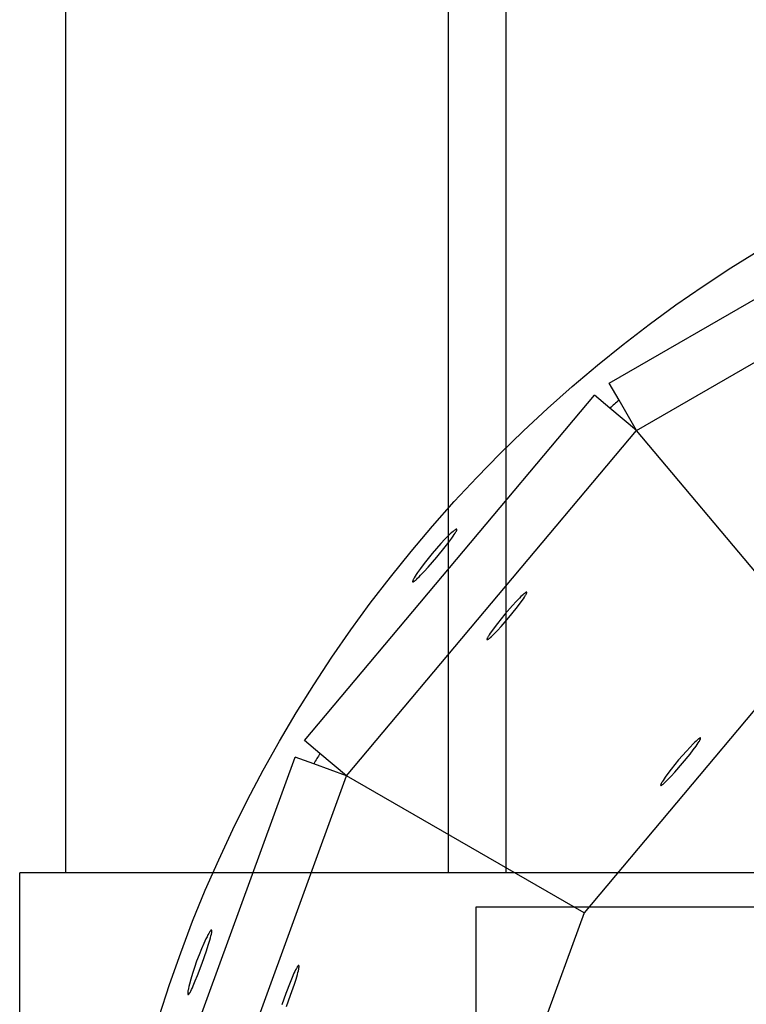
# Model space of a CAD drawing. Units: millimetres. Extents: x -11585 to 12266, y -7087 to 8799.
# Drawn here: x -316 to -210, y 592 to 736 of the extents above; entities that cross this region are included whole.
import ezdxf

# ---------------------------------------------------------------- set-up
doc = ezdxf.new("R2010")
doc.units = ezdxf.units.MM
doc.layers.add('DEFAULT', color=7, linetype='Continuous')

msp = doc.modelspace()

# ---------------------------------------------------------------- linework, layer by layer
at = {"layer": 'DEFAULT', "color": 0}
for p, q in [((-309.31, 964.57), (-309.31, 611.17)), ((-309.31, 964.57), (-309.31, 611.17)), ((-253.52, 964.57), (-253.52, 611.17)), ((-245.1, 964.57), (-245.1, 611.17)), ((-230.05, 682.6), (-173.11, 715.48)), ((-226.07, 675.7), (-169.12, 708.58)), ((-228.6, 680.09), (-230.05, 682.6)), ((-274.44, 630.45), (-232.18, 680.82)), ((-229.95, 678.96), (-232.18, 680.82)), ((-226.07, 675.7), (-228.6, 680.09)), ((-226.07, 675.7), (-228.6, 680.09)), ((-226.07, 675.7), (-229.95, 678.96)), ((-226.07, 675.7), (-229.95, 678.96)), ((-268.33, 625.33), (-226.07, 675.7)), ((-200.38, 645.08), (-226.07, 675.7)), ((-200.37, 645.08), (-233.72, 605.34)), ((-272.22, 628.59), (-274.44, 630.45)), ((-298.31, 566.27), (-275.83, 628.06)), ((-273.1, 627.06), (-275.83, 628.06)), ((-268.33, 625.33), (-272.22, 628.59)), ((-268.33, 625.33), (-272.22, 628.59)), ((-268.33, 625.33), (-273.1, 627.06)), ((-268.33, 625.33), (-273.1, 627.06)), ((-290.82, 563.54), (-268.33, 625.33)), ((-233.72, 605.34), (-268.33, 625.33)), ((-309.31, 611.17), (-315.97, 611.17)), ((-309.31, 611.17), (-315.97, 611.17)), ((-315.97, 585.66), (-315.97, 611.17)), ((-315.97, 585.66), (-315.97, 611.17)), ((-189.63, 611.17), (-309.31, 611.17)), ((-182.97, 606.17), (-249.47, 606.17)), ((-249.47, 606.17), (-249.47, 455.17)), ((-233.72, 605.35), (-251.46, 556.6))]:
    msp.add_line(p, q, dxfattribs=at)
for points in [[(-255.19, 657.22), (-253.98, 658.7), (-253.44, 659.38), (-252.99, 659.99), (-252.79, 660.26), (-252.63, 660.5), (-252.49, 660.71), (-252.43, 660.8), (-252.38, 660.89), (-252.34, 660.97), (-252.32, 661.01), (-252.3, 661.04), (-252.29, 661.07), (-252.27, 661.1), (-252.26, 661.13), (-252.26, 661.14), (-252.25, 661.15), (-252.25, 661.17), (-252.25, 661.18), (-252.24, 661.19), (-252.24, 661.2), (-252.24, 661.2), (-252.24, 661.21), (-252.24, 661.21), (-252.24, 661.22), (-252.24, 661.22), (-252.24, 661.23), (-252.24, 661.23), (-252.24, 661.24), (-252.24, 661.24), (-252.24, 661.24), (-252.24, 661.24), (-252.24, 661.24), (-252.24, 661.25), (-252.24, 661.25), (-252.24, 661.25), (-252.24, 661.25), (-252.24, 661.25), (-252.24, 661.26), (-252.24, 661.26), (-252.24, 661.26), (-252.24, 661.26), (-252.24, 661.26), (-252.24, 661.26), (-252.24, 661.26), (-252.24, 661.27), (-252.24, 661.27), (-252.24, 661.27), (-252.24, 661.27), (-252.24, 661.27), (-252.25, 661.27), (-252.25, 661.27), (-252.25, 661.27), (-252.25, 661.28), (-252.25, 661.28), (-252.25, 661.28), (-252.25, 661.28), (-252.25, 661.28), (-252.25, 661.28), (-252.25, 661.28), (-252.25, 661.28), (-252.26, 661.28), (-252.26, 661.28), (-252.26, 661.28), (-252.26, 661.28), (-252.26, 661.29), (-252.26, 661.29), (-252.26, 661.29), (-252.26, 661.29), (-252.26, 661.29), (-252.27, 661.29), (-252.27, 661.29), (-252.27, 661.29), (-252.27, 661.29), (-252.27, 661.29), (-252.27, 661.29), (-252.27, 661.29), (-252.28, 661.29), (-252.28, 661.29), (-252.28, 661.29), (-252.28, 661.29), (-252.28, 661.29), (-252.28, 661.29), (-252.29, 661.29), (-252.29, 661.29), (-252.29, 661.29), (-252.29, 661.29), (-252.29, 661.29), (-252.3, 661.29), (-252.3, 661.29), (-252.31, 661.29), (-252.31, 661.29), (-252.31, 661.29), (-252.32, 661.29), (-252.32, 661.28), (-252.33, 661.28), (-252.33, 661.28), (-252.34, 661.28), (-252.35, 661.28), (-252.36, 661.27), (-252.37, 661.27), (-252.38, 661.26), (-252.39, 661.26), (-252.41, 661.25), (-252.43, 661.23), (-252.46, 661.22), (-252.49, 661.2), (-252.52, 661.18), (-252.56, 661.15), (-252.63, 661.1), (-252.71, 661.04), (-252.8, 660.97), (-252.99, 660.8), (-253.21, 660.6), (-253.45, 660.37), (-253.99, 659.83), (-254.58, 659.2), (-255.21, 658.5), (-255.84, 657.76), (-256.46, 657.01), (-257.04, 656.27), (-257.56, 655.58), (-257.99, 654.96), (-258.18, 654.68), (-258.34, 654.43), (-258.47, 654.21), (-258.52, 654.11), (-258.57, 654.02), (-258.61, 653.94), (-258.63, 653.9), (-258.64, 653.87), (-258.65, 653.84), (-258.67, 653.81), (-258.68, 653.78), (-258.68, 653.76), (-258.68, 653.75), (-258.69, 653.74), (-258.69, 653.73), (-258.69, 653.71), (-258.69, 653.7), (-258.7, 653.7), (-258.7, 653.69), (-258.7, 653.69), (-258.7, 653.68), (-258.7, 653.68), (-258.7, 653.67), (-258.7, 653.67), (-258.7, 653.67), (-258.7, 653.66), (-258.7, 653.66), (-258.7, 653.66), (-258.7, 653.66), (-258.7, 653.65), (-258.7, 653.65), (-258.7, 653.65), (-258.7, 653.65), (-258.7, 653.65), (-258.7, 653.64), (-258.69, 653.64), (-258.69, 653.64), (-258.69, 653.64), (-258.69, 653.64), (-258.69, 653.64), (-258.69, 653.64), (-258.69, 653.63), (-258.69, 653.63), (-258.69, 653.63), (-258.69, 653.63), (-258.69, 653.63), (-258.69, 653.63), (-258.69, 653.63), (-258.69, 653.63), (-258.69, 653.63), (-258.68, 653.62), (-258.68, 653.62), (-258.68, 653.62), (-258.68, 653.62), (-258.68, 653.62), (-258.68, 653.62), (-258.68, 653.62), (-258.68, 653.62), (-258.68, 653.62), (-258.68, 653.62), (-258.67, 653.62), (-258.67, 653.62), (-258.67, 653.61), (-258.67, 653.61), (-258.67, 653.61), (-258.67, 653.61), (-258.67, 653.61), (-258.67, 653.61), (-258.66, 653.61), (-258.66, 653.61), (-258.66, 653.61), (-258.66, 653.61), (-258.66, 653.61), (-258.66, 653.61), (-258.65, 653.61), (-258.65, 653.61), (-258.65, 653.61), (-258.65, 653.61), (-258.65, 653.61), (-258.65, 653.61), (-258.64, 653.61), (-258.64, 653.61), (-258.64, 653.61), (-258.64, 653.61), (-258.64, 653.61), (-258.63, 653.61), (-258.63, 653.61), (-258.63, 653.61), (-258.62, 653.62), (-258.62, 653.62), (-258.61, 653.62), (-258.61, 653.62), (-258.6, 653.62), (-258.6, 653.62), (-258.59, 653.63), (-258.58, 653.63), (-258.57, 653.64), (-258.56, 653.64), (-258.55, 653.65), (-258.53, 653.66), (-258.51, 653.67), (-258.48, 653.69), (-258.45, 653.71), (-258.42, 653.73), (-258.39, 653.76), (-258.32, 653.81), (-258.24, 653.88), (-258.16, 653.95), (-257.98, 654.13), (-257.77, 654.33), (-257.53, 654.57), (-257.02, 655.12), (-256.44, 655.77)], [(-255.19, 657.22), (-253.98, 658.7), (-253.44, 659.38), (-252.99, 659.99), (-252.79, 660.26), (-252.63, 660.5), (-252.49, 660.71), (-252.43, 660.8), (-252.38, 660.89), (-252.34, 660.97), (-252.32, 661.01), (-252.3, 661.04), (-252.29, 661.07), (-252.27, 661.1), (-252.26, 661.13), (-252.26, 661.14), (-252.25, 661.15), (-252.25, 661.17), (-252.25, 661.18), (-252.24, 661.19), (-252.24, 661.2), (-252.24, 661.2), (-252.24, 661.21), (-252.24, 661.21), (-252.24, 661.22), (-252.24, 661.22), (-252.24, 661.23), (-252.24, 661.23), (-252.24, 661.24), (-252.24, 661.24), (-252.24, 661.24), (-252.24, 661.24), (-252.24, 661.24), (-252.24, 661.25), (-252.24, 661.25), (-252.24, 661.25), (-252.24, 661.25), (-252.24, 661.25), (-252.24, 661.26), (-252.24, 661.26), (-252.24, 661.26), (-252.24, 661.26), (-252.24, 661.26), (-252.24, 661.26), (-252.24, 661.26), (-252.24, 661.27), (-252.24, 661.27), (-252.24, 661.27), (-252.24, 661.27), (-252.24, 661.27), (-252.25, 661.27), (-252.25, 661.27), (-252.25, 661.27), (-252.25, 661.28), (-252.25, 661.28), (-252.25, 661.28), (-252.25, 661.28), (-252.25, 661.28), (-252.25, 661.28), (-252.25, 661.28), (-252.25, 661.28), (-252.26, 661.28), (-252.26, 661.28), (-252.26, 661.28), (-252.26, 661.28), (-252.26, 661.29), (-252.26, 661.29), (-252.26, 661.29), (-252.26, 661.29), (-252.26, 661.29), (-252.27, 661.29), (-252.27, 661.29), (-252.27, 661.29), (-252.27, 661.29), (-252.27, 661.29), (-252.27, 661.29), (-252.27, 661.29), (-252.28, 661.29), (-252.28, 661.29), (-252.28, 661.29), (-252.28, 661.29), (-252.28, 661.29), (-252.28, 661.29), (-252.29, 661.29), (-252.29, 661.29), (-252.29, 661.29), (-252.29, 661.29), (-252.29, 661.29), (-252.3, 661.29), (-252.3, 661.29), (-252.31, 661.29), (-252.31, 661.29), (-252.31, 661.29), (-252.32, 661.29), (-252.32, 661.28), (-252.33, 661.28), (-252.33, 661.28), (-252.34, 661.28), (-252.35, 661.28), (-252.36, 661.27), (-252.37, 661.27), (-252.38, 661.26), (-252.39, 661.26), (-252.41, 661.25), (-252.43, 661.23), (-252.46, 661.22), (-252.49, 661.2), (-252.52, 661.18), (-252.56, 661.15), (-252.63, 661.1), (-252.71, 661.04), (-252.8, 660.97), (-252.99, 660.8), (-253.21, 660.6), (-253.45, 660.37), (-253.99, 659.83), (-254.58, 659.2), (-255.21, 658.5), (-255.84, 657.76), (-256.46, 657.01), (-257.04, 656.27), (-257.56, 655.58), (-257.99, 654.96), (-258.18, 654.68), (-258.34, 654.43), (-258.47, 654.21), (-258.52, 654.11), (-258.57, 654.02), (-258.61, 653.94), (-258.63, 653.9), (-258.64, 653.87), (-258.65, 653.84), (-258.67, 653.81), (-258.68, 653.78), (-258.68, 653.76), (-258.68, 653.75), (-258.69, 653.74), (-258.69, 653.73), (-258.69, 653.71), (-258.69, 653.7), (-258.7, 653.7), (-258.7, 653.69), (-258.7, 653.69), (-258.7, 653.68), (-258.7, 653.68), (-258.7, 653.67), (-258.7, 653.67), (-258.7, 653.67), (-258.7, 653.66), (-258.7, 653.66), (-258.7, 653.66), (-258.7, 653.66), (-258.7, 653.65), (-258.7, 653.65), (-258.7, 653.65), (-258.7, 653.65), (-258.7, 653.65), (-258.7, 653.64), (-258.69, 653.64), (-258.69, 653.64), (-258.69, 653.64), (-258.69, 653.64), (-258.69, 653.64), (-258.69, 653.64), (-258.69, 653.63), (-258.69, 653.63), (-258.69, 653.63), (-258.69, 653.63), (-258.69, 653.63), (-258.69, 653.63), (-258.69, 653.63), (-258.69, 653.63), (-258.69, 653.63), (-258.68, 653.62), (-258.68, 653.62), (-258.68, 653.62), (-258.68, 653.62), (-258.68, 653.62), (-258.68, 653.62), (-258.68, 653.62), (-258.68, 653.62), (-258.68, 653.62), (-258.68, 653.62), (-258.67, 653.62), (-258.67, 653.62), (-258.67, 653.61), (-258.67, 653.61), (-258.67, 653.61), (-258.67, 653.61), (-258.67, 653.61), (-258.67, 653.61), (-258.66, 653.61), (-258.66, 653.61), (-258.66, 653.61), (-258.66, 653.61), (-258.66, 653.61), (-258.66, 653.61), (-258.65, 653.61), (-258.65, 653.61), (-258.65, 653.61), (-258.65, 653.61), (-258.65, 653.61), (-258.65, 653.61), (-258.64, 653.61), (-258.64, 653.61), (-258.64, 653.61), (-258.64, 653.61), (-258.64, 653.61), (-258.63, 653.61), (-258.63, 653.61), (-258.63, 653.61), (-258.62, 653.62), (-258.62, 653.62), (-258.61, 653.62), (-258.61, 653.62), (-258.6, 653.62), (-258.6, 653.62), (-258.59, 653.63), (-258.58, 653.63), (-258.57, 653.64), (-258.56, 653.64), (-258.55, 653.65), (-258.53, 653.66), (-258.51, 653.67), (-258.48, 653.69), (-258.45, 653.71), (-258.42, 653.73), (-258.39, 653.76), (-258.32, 653.81), (-258.24, 653.88), (-258.16, 653.95), (-257.98, 654.13), (-257.77, 654.33), (-257.53, 654.57), (-257.02, 655.12), (-256.44, 655.77)], [(-289.38, 598), (-288.75, 599.81), (-288.48, 600.63), (-288.26, 601.36), (-288.17, 601.68), (-288.09, 601.96), (-288.04, 602.21), (-288.01, 602.32), (-287.99, 602.41), (-287.98, 602.5), (-287.98, 602.54), (-287.97, 602.58), (-287.97, 602.62), (-287.97, 602.65), (-287.97, 602.68), (-287.97, 602.69), (-287.97, 602.71), (-287.97, 602.72), (-287.97, 602.73), (-287.97, 602.74), (-287.97, 602.75), (-287.97, 602.76), (-287.97, 602.76), (-287.97, 602.77), (-287.97, 602.77), (-287.97, 602.77), (-287.98, 602.78), (-287.98, 602.78), (-287.98, 602.79), (-287.98, 602.79), (-287.98, 602.79), (-287.98, 602.79), (-287.98, 602.8), (-287.98, 602.8), (-287.98, 602.8), (-287.98, 602.8), (-287.98, 602.8), (-287.99, 602.8), (-287.99, 602.8), (-287.99, 602.81), (-287.99, 602.81), (-287.99, 602.81), (-287.99, 602.81), (-287.99, 602.81), (-287.99, 602.81), (-287.99, 602.81), (-287.99, 602.81), (-287.99, 602.82), (-288, 602.82), (-288, 602.82), (-288, 602.82), (-288, 602.82), (-288, 602.82), (-288, 602.82), (-288, 602.82), (-288, 602.82), (-288, 602.82), (-288.01, 602.82), (-288.01, 602.82), (-288.01, 602.82), (-288.01, 602.82), (-288.01, 602.82), (-288.01, 602.83), (-288.01, 602.83), (-288.01, 602.83), (-288.02, 602.83), (-288.02, 602.83), (-288.02, 602.83), (-288.02, 602.83), (-288.02, 602.83), (-288.02, 602.83), (-288.02, 602.83), (-288.03, 602.83), (-288.03, 602.83), (-288.03, 602.83), (-288.03, 602.83), (-288.03, 602.83), (-288.03, 602.82), (-288.03, 602.82), (-288.04, 602.82), (-288.04, 602.82), (-288.04, 602.82), (-288.04, 602.82), (-288.04, 602.82), (-288.04, 602.82), (-288.05, 602.82), (-288.05, 602.82), (-288.05, 602.82), (-288.05, 602.82), (-288.06, 602.82), (-288.06, 602.81), (-288.06, 602.81), (-288.07, 602.81), (-288.07, 602.81), (-288.08, 602.8), (-288.08, 602.8), (-288.08, 602.8), (-288.09, 602.79), (-288.1, 602.79), (-288.1, 602.78), (-288.11, 602.77), (-288.12, 602.76), (-288.13, 602.75), (-288.14, 602.74), (-288.16, 602.72), (-288.18, 602.69), (-288.2, 602.67), (-288.23, 602.63), (-288.25, 602.6), (-288.3, 602.53), (-288.35, 602.44), (-288.41, 602.34), (-288.54, 602.12), (-288.67, 601.86), (-288.82, 601.56), (-289.14, 600.87), (-289.48, 600.08), (-289.83, 599.21), (-290.18, 598.29), (-290.5, 597.37), (-290.79, 596.48), (-291.04, 595.65), (-291.24, 594.92), (-291.32, 594.59), (-291.38, 594.3), (-291.43, 594.05), (-291.45, 593.94), (-291.46, 593.84), (-291.47, 593.75), (-291.47, 593.71), (-291.48, 593.67), (-291.48, 593.64), (-291.48, 593.61), (-291.48, 593.58), (-291.48, 593.56), (-291.48, 593.55), (-291.47, 593.53), (-291.47, 593.52), (-291.47, 593.51), (-291.47, 593.5), (-291.47, 593.5), (-291.47, 593.49), (-291.47, 593.49), (-291.47, 593.48), (-291.46, 593.48), (-291.46, 593.47), (-291.46, 593.47), (-291.46, 593.46), (-291.46, 593.46), (-291.46, 593.46), (-291.46, 593.46), (-291.46, 593.45), (-291.45, 593.45), (-291.45, 593.45), (-291.45, 593.45), (-291.45, 593.45), (-291.45, 593.45), (-291.45, 593.45), (-291.45, 593.44), (-291.45, 593.44), (-291.45, 593.44), (-291.45, 593.44), (-291.45, 593.44), (-291.44, 593.44), (-291.44, 593.44), (-291.44, 593.44), (-291.44, 593.43), (-291.44, 593.43), (-291.44, 593.43), (-291.44, 593.43), (-291.44, 593.43), (-291.44, 593.43), (-291.43, 593.43), (-291.43, 593.43), (-291.43, 593.43), (-291.43, 593.43), (-291.43, 593.43), (-291.43, 593.43), (-291.43, 593.43), (-291.43, 593.43), (-291.42, 593.43), (-291.42, 593.43), (-291.42, 593.43), (-291.42, 593.43), (-291.42, 593.42), (-291.42, 593.42), (-291.42, 593.42), (-291.42, 593.42), (-291.41, 593.42), (-291.41, 593.42), (-291.41, 593.42), (-291.41, 593.43), (-291.41, 593.43), (-291.41, 593.43), (-291.41, 593.43), (-291.4, 593.43), (-291.4, 593.43), (-291.4, 593.43), (-291.4, 593.43), (-291.4, 593.43), (-291.4, 593.43), (-291.39, 593.43), (-291.39, 593.43), (-291.39, 593.43), (-291.39, 593.43), (-291.39, 593.43), (-291.39, 593.43), (-291.38, 593.43), (-291.38, 593.44), (-291.38, 593.44), (-291.37, 593.44), (-291.37, 593.44), (-291.37, 593.45), (-291.36, 593.45), (-291.36, 593.45), (-291.36, 593.45), (-291.35, 593.46), (-291.34, 593.46), (-291.34, 593.47), (-291.33, 593.48), (-291.32, 593.49), (-291.31, 593.5), (-291.3, 593.51), (-291.28, 593.53), (-291.26, 593.56), (-291.24, 593.59), (-291.22, 593.62), (-291.2, 593.66), (-291.15, 593.73), (-291.1, 593.82), (-291.05, 593.92), (-290.94, 594.14), (-290.81, 594.41), (-290.67, 594.71), (-290.38, 595.41), (-290.05, 596.21)], [(-289.38, 598), (-288.75, 599.81), (-288.48, 600.63), (-288.26, 601.36), (-288.17, 601.68), (-288.09, 601.96), (-288.04, 602.21), (-288.01, 602.32), (-287.99, 602.41), (-287.98, 602.5), (-287.98, 602.54), (-287.97, 602.58), (-287.97, 602.62), (-287.97, 602.65), (-287.97, 602.68), (-287.97, 602.69), (-287.97, 602.71), (-287.97, 602.72), (-287.97, 602.73), (-287.97, 602.74), (-287.97, 602.75), (-287.97, 602.76), (-287.97, 602.76), (-287.97, 602.77), (-287.97, 602.77), (-287.97, 602.77), (-287.98, 602.78), (-287.98, 602.78), (-287.98, 602.79), (-287.98, 602.79), (-287.98, 602.79), (-287.98, 602.79), (-287.98, 602.8), (-287.98, 602.8), (-287.98, 602.8), (-287.98, 602.8), (-287.98, 602.8), (-287.99, 602.8), (-287.99, 602.8), (-287.99, 602.81), (-287.99, 602.81), (-287.99, 602.81), (-287.99, 602.81), (-287.99, 602.81), (-287.99, 602.81), (-287.99, 602.81), (-287.99, 602.81), (-287.99, 602.82), (-288, 602.82), (-288, 602.82), (-288, 602.82), (-288, 602.82), (-288, 602.82), (-288, 602.82), (-288, 602.82), (-288, 602.82), (-288, 602.82), (-288.01, 602.82), (-288.01, 602.82), (-288.01, 602.82), (-288.01, 602.82), (-288.01, 602.82), (-288.01, 602.83), (-288.01, 602.83), (-288.01, 602.83), (-288.02, 602.83), (-288.02, 602.83), (-288.02, 602.83), (-288.02, 602.83), (-288.02, 602.83), (-288.02, 602.83), (-288.02, 602.83), (-288.03, 602.83), (-288.03, 602.83), (-288.03, 602.83), (-288.03, 602.83), (-288.03, 602.83), (-288.03, 602.82), (-288.03, 602.82), (-288.04, 602.82), (-288.04, 602.82), (-288.04, 602.82), (-288.04, 602.82), (-288.04, 602.82), (-288.04, 602.82), (-288.05, 602.82), (-288.05, 602.82), (-288.05, 602.82), (-288.05, 602.82), (-288.06, 602.82), (-288.06, 602.81), (-288.06, 602.81), (-288.07, 602.81), (-288.07, 602.81), (-288.08, 602.8), (-288.08, 602.8), (-288.08, 602.8), (-288.09, 602.79), (-288.1, 602.79), (-288.1, 602.78), (-288.11, 602.77), (-288.12, 602.76), (-288.13, 602.75), (-288.14, 602.74), (-288.16, 602.72), (-288.18, 602.69), (-288.2, 602.67), (-288.23, 602.63), (-288.25, 602.6), (-288.3, 602.53), (-288.35, 602.44), (-288.41, 602.34), (-288.54, 602.12), (-288.67, 601.86), (-288.82, 601.56), (-289.14, 600.87), (-289.48, 600.08), (-289.83, 599.21), (-290.18, 598.29), (-290.5, 597.37), (-290.79, 596.48), (-291.04, 595.65), (-291.24, 594.92), (-291.32, 594.59), (-291.38, 594.3), (-291.43, 594.05), (-291.45, 593.94), (-291.46, 593.84), (-291.47, 593.75), (-291.47, 593.71), (-291.48, 593.67), (-291.48, 593.64), (-291.48, 593.61), (-291.48, 593.58), (-291.48, 593.56), (-291.48, 593.55), (-291.47, 593.53), (-291.47, 593.52), (-291.47, 593.51), (-291.47, 593.5), (-291.47, 593.5), (-291.47, 593.49), (-291.47, 593.49), (-291.47, 593.48), (-291.46, 593.48), (-291.46, 593.47), (-291.46, 593.47), (-291.46, 593.46), (-291.46, 593.46), (-291.46, 593.46), (-291.46, 593.46), (-291.46, 593.45), (-291.45, 593.45), (-291.45, 593.45), (-291.45, 593.45), (-291.45, 593.45), (-291.45, 593.45), (-291.45, 593.45), (-291.45, 593.44), (-291.45, 593.44), (-291.45, 593.44), (-291.45, 593.44), (-291.45, 593.44), (-291.44, 593.44), (-291.44, 593.44), (-291.44, 593.44), (-291.44, 593.43), (-291.44, 593.43), (-291.44, 593.43), (-291.44, 593.43), (-291.44, 593.43), (-291.44, 593.43), (-291.43, 593.43), (-291.43, 593.43), (-291.43, 593.43), (-291.43, 593.43), (-291.43, 593.43), (-291.43, 593.43), (-291.43, 593.43), (-291.43, 593.43), (-291.42, 593.43), (-291.42, 593.43), (-291.42, 593.43), (-291.42, 593.43), (-291.42, 593.42), (-291.42, 593.42), (-291.42, 593.42), (-291.42, 593.42), (-291.41, 593.42), (-291.41, 593.42), (-291.41, 593.42), (-291.41, 593.43), (-291.41, 593.43), (-291.41, 593.43), (-291.41, 593.43), (-291.4, 593.43), (-291.4, 593.43), (-291.4, 593.43), (-291.4, 593.43), (-291.4, 593.43), (-291.4, 593.43), (-291.39, 593.43), (-291.39, 593.43), (-291.39, 593.43), (-291.39, 593.43), (-291.39, 593.43), (-291.39, 593.43), (-291.38, 593.43), (-291.38, 593.44), (-291.38, 593.44), (-291.37, 593.44), (-291.37, 593.44), (-291.37, 593.45), (-291.36, 593.45), (-291.36, 593.45), (-291.36, 593.45), (-291.35, 593.46), (-291.34, 593.46), (-291.34, 593.47), (-291.33, 593.48), (-291.32, 593.49), (-291.31, 593.5), (-291.3, 593.51), (-291.28, 593.53), (-291.26, 593.56), (-291.24, 593.59), (-291.22, 593.62), (-291.2, 593.66), (-291.15, 593.73), (-291.1, 593.82), (-291.05, 593.92), (-290.94, 594.14), (-290.81, 594.41), (-290.67, 594.71), (-290.38, 595.41), (-290.05, 596.21)]]:
    msp.add_lwpolyline(points, close=True, dxfattribs=at)
for points in [[(-242.07, 652.09), (-242.07, 652.09), (-242.07, 652.09), (-242.07, 652.09), (-242.08, 652.09), (-242.08, 652.09), (-242.08, 652.09), (-242.08, 652.09), (-242.08, 652.09), (-242.08, 652.09), (-242.08, 652.09), (-242.08, 652.09), (-242.08, 652.09), (-242.08, 652.09), (-242.08, 652.09), (-242.08, 652.09), (-242.08, 652.09), (-242.08, 652.09), (-242.09, 652.09), (-242.09, 652.09), (-242.09, 652.09), (-242.09, 652.09), (-242.09, 652.09), (-242.09, 652.09), (-242.09, 652.09), (-242.1, 652.09), (-242.1, 652.09), (-242.1, 652.09), (-242.1, 652.09), (-242.1, 652.09), (-242.1, 652.09), (-242.1, 652.09), (-242.11, 652.09), (-242.11, 652.09), (-242.11, 652.09), (-242.11, 652.09), (-242.12, 652.09), (-242.12, 652.09), (-242.12, 652.09), (-242.13, 652.09), (-242.13, 652.09), (-242.13, 652.09), (-242.14, 652.09), (-242.14, 652.09), (-242.15, 652.08), (-242.16, 652.08), (-242.17, 652.08), (-242.17, 652.07), (-242.19, 652.07), (-242.2, 652.06), (-242.21, 652.06), (-242.23, 652.04), (-242.25, 652.03), (-242.28, 652.01), (-242.31, 651.99), (-242.34, 651.97), (-242.4, 651.92), (-242.47, 651.86), (-242.55, 651.79), (-242.72, 651.64), (-242.91, 651.46), (-243.12, 651.25), (-243.6, 650.75), (-244.13, 650.18), (-245.25, 648.88), (-246.34, 647.54), (-246.81, 646.93), (-247.22, 646.37), (-247.38, 646.13), (-247.53, 645.91), (-247.65, 645.71), (-247.7, 645.63), (-247.75, 645.55), (-247.79, 645.47), (-247.8, 645.44), (-247.82, 645.41), (-247.83, 645.38), (-247.84, 645.35), (-247.85, 645.33), (-247.86, 645.32), (-247.86, 645.31), (-247.86, 645.29), (-247.87, 645.28), (-247.87, 645.27), (-247.87, 645.26), (-247.87, 645.26), (-247.87, 645.26), (-247.87, 645.25), (-247.87, 645.25), (-247.87, 645.24), (-247.87, 645.24), (-247.87, 645.24), (-247.87, 645.23), (-247.87, 645.23), (-247.87, 645.23), (-247.87, 645.22), (-247.87, 645.22), (-247.87, 645.22), (-247.87, 645.22), (-247.87, 645.22), (-247.87, 645.22), (-247.87, 645.21), (-247.87, 645.21), (-247.87, 645.21), (-247.87, 645.21), (-247.87, 645.21), (-247.87, 645.21), (-247.87, 645.21), (-247.87, 645.21), (-247.87, 645.2), (-247.87, 645.2), (-247.87, 645.2), (-247.87, 645.2), (-247.87, 645.2), (-247.86, 645.2), (-247.86, 645.2), (-247.86, 645.2), (-247.86, 645.2), (-247.86, 645.2), (-247.86, 645.2), (-247.86, 645.2), (-247.86, 645.19), (-247.86, 645.19), (-247.86, 645.19), (-247.86, 645.19), (-247.86, 645.19), (-247.86, 645.19), (-247.86, 645.19), (-247.86, 645.19)], [(-244.68, 648.4), (-243.59, 649.73), (-243.12, 650.35), (-242.72, 650.91), (-242.55, 651.15), (-242.4, 651.37), (-242.28, 651.57), (-242.23, 651.65), (-242.18, 651.73), (-242.15, 651.8), (-242.13, 651.84), (-242.11, 651.87), (-242.1, 651.9), (-242.09, 651.92), (-242.08, 651.95), (-242.08, 651.96), (-242.07, 651.97), (-242.07, 651.98), (-242.07, 651.99), (-242.06, 652), (-242.06, 652.01), (-242.06, 652.02), (-242.06, 652.02), (-242.06, 652.03), (-242.06, 652.03), (-242.06, 652.03), (-242.06, 652.04), (-242.06, 652.04), (-242.06, 652.05), (-242.06, 652.05), (-242.06, 652.05), (-242.06, 652.05), (-242.06, 652.06), (-242.06, 652.06), (-242.06, 652.06), (-242.06, 652.06), (-242.06, 652.06), (-242.06, 652.06), (-242.06, 652.06), (-242.06, 652.07), (-242.06, 652.07), (-242.06, 652.07), (-242.06, 652.07), (-242.06, 652.07), (-242.06, 652.07), (-242.06, 652.07), (-242.06, 652.08), (-242.07, 652.08), (-242.07, 652.08), (-242.07, 652.08), (-242.07, 652.08), (-242.07, 652.08), (-242.07, 652.08), (-242.07, 652.08), (-242.07, 652.08), (-242.07, 652.08), (-242.07, 652.08), (-242.07, 652.08), (-242.07, 652.08), (-242.07, 652.08), (-242.07, 652.08), (-242.07, 652.09), (-242.07, 652.09), (-242.07, 652.09), (-242.07, 652.09)], [(-247.86, 645.19), (-247.86, 645.19), (-247.86, 645.19), (-247.86, 645.19), (-247.86, 645.19), (-247.86, 645.19), (-247.86, 645.19), (-247.86, 645.19), (-247.85, 645.19), (-247.85, 645.19), (-247.85, 645.19), (-247.85, 645.19), (-247.85, 645.19), (-247.85, 645.19), (-247.85, 645.19), (-247.85, 645.19), (-247.85, 645.19), (-247.85, 645.19), (-247.85, 645.19), (-247.84, 645.19), (-247.84, 645.18), (-247.84, 645.18), (-247.84, 645.18), (-247.84, 645.18), (-247.84, 645.18), (-247.84, 645.18), (-247.84, 645.18), (-247.83, 645.18), (-247.83, 645.18), (-247.83, 645.18), (-247.83, 645.18), (-247.83, 645.18), (-247.83, 645.18), (-247.82, 645.18), (-247.82, 645.18), (-247.82, 645.18), (-247.82, 645.18), (-247.81, 645.19), (-247.81, 645.19), (-247.81, 645.19), (-247.8, 645.19), (-247.8, 645.19), (-247.79, 645.19), (-247.79, 645.19), (-247.78, 645.19), (-247.78, 645.2), (-247.77, 645.2), (-247.76, 645.21), (-247.75, 645.21), (-247.74, 645.22), (-247.72, 645.22), (-247.7, 645.24), (-247.68, 645.25), (-247.65, 645.27), (-247.62, 645.29), (-247.59, 645.31), (-247.53, 645.36), (-247.46, 645.42), (-247.38, 645.49), (-247.21, 645.64), (-247.02, 645.82), (-246.81, 646.03), (-246.33, 646.53), (-245.81, 647.1), (-244.68, 648.4)], [(-216.75, 630.83), (-216.75, 630.83), (-216.75, 630.84), (-216.75, 630.84), (-216.75, 630.84), (-216.75, 630.84), (-216.75, 630.84), (-216.75, 630.84), (-216.75, 630.84), (-216.75, 630.84), (-216.75, 630.84), (-216.75, 630.84), (-216.75, 630.84), (-216.75, 630.84), (-216.75, 630.84), (-216.76, 630.84), (-216.76, 630.84), (-216.76, 630.84), (-216.76, 630.84), (-216.76, 630.84), (-216.76, 630.84), (-216.76, 630.84), (-216.76, 630.84), (-216.77, 630.84), (-216.77, 630.84), (-216.77, 630.84), (-216.77, 630.84), (-216.77, 630.84), (-216.77, 630.84), (-216.77, 630.84), (-216.78, 630.84), (-216.78, 630.84), (-216.78, 630.84), (-216.78, 630.84), (-216.78, 630.84), (-216.79, 630.84), (-216.79, 630.84), (-216.79, 630.84), (-216.8, 630.84), (-216.8, 630.84), (-216.8, 630.84), (-216.81, 630.84), (-216.81, 630.84), (-216.82, 630.83), (-216.82, 630.83), (-216.83, 630.83), (-216.84, 630.83), (-216.85, 630.82), (-216.86, 630.82), (-216.87, 630.81), (-216.88, 630.8), (-216.9, 630.79), (-216.93, 630.77), (-216.95, 630.76), (-216.98, 630.74), (-217.01, 630.71), (-217.08, 630.66), (-217.15, 630.61), (-217.22, 630.54), (-217.39, 630.39), (-217.59, 630.21), (-217.8, 630), (-218.27, 629.5), (-218.8, 628.93), (-219.93, 627.63), (-221.01, 626.29), (-221.48, 625.68), (-221.89, 625.12), (-222.06, 624.88), (-222.2, 624.66), (-222.33, 624.46), (-222.38, 624.37), (-222.42, 624.3), (-222.46, 624.22), (-222.48, 624.19), (-222.49, 624.16), (-222.5, 624.13), (-222.51, 624.1), (-222.52, 624.08), (-222.53, 624.07), (-222.53, 624.05), (-222.54, 624.04), (-222.54, 624.03), (-222.54, 624.02), (-222.54, 624.01), (-222.54, 624.01), (-222.54, 624), (-222.54, 624), (-222.55, 624), (-222.55, 623.99), (-222.55, 623.99), (-222.55, 623.98), (-222.55, 623.98), (-222.55, 623.98), (-222.55, 623.97), (-222.55, 623.97), (-222.55, 623.97), (-222.55, 623.97), (-222.54, 623.97), (-222.54, 623.97), (-222.54, 623.96), (-222.54, 623.96), (-222.54, 623.96), (-222.54, 623.96), (-222.54, 623.96), (-222.54, 623.96), (-222.54, 623.96), (-222.54, 623.95), (-222.54, 623.95), (-222.54, 623.95), (-222.54, 623.95), (-222.54, 623.95), (-222.54, 623.95), (-222.54, 623.95), (-222.54, 623.95), (-222.54, 623.95), (-222.54, 623.95), (-222.54, 623.94), (-222.54, 623.94), (-222.54, 623.94), (-222.53, 623.94), (-222.53, 623.94), (-222.53, 623.94), (-222.53, 623.94), (-222.53, 623.94), (-222.53, 623.94), (-222.53, 623.94), (-222.53, 623.94), (-222.53, 623.94)], [(-219.35, 627.15), (-218.27, 628.48), (-217.79, 629.1), (-217.39, 629.65), (-217.22, 629.9), (-217.07, 630.12), (-216.95, 630.31), (-216.9, 630.4), (-216.86, 630.48), (-216.82, 630.55), (-216.8, 630.58), (-216.79, 630.61), (-216.78, 630.64), (-216.76, 630.67), (-216.75, 630.69), (-216.75, 630.71), (-216.75, 630.72), (-216.74, 630.73), (-216.74, 630.74), (-216.74, 630.75), (-216.74, 630.76), (-216.73, 630.76), (-216.73, 630.77), (-216.73, 630.77), (-216.73, 630.78), (-216.73, 630.78), (-216.73, 630.79), (-216.73, 630.79), (-216.73, 630.79), (-216.73, 630.8), (-216.73, 630.8), (-216.73, 630.8), (-216.73, 630.8), (-216.73, 630.81), (-216.73, 630.81), (-216.73, 630.81), (-216.73, 630.81), (-216.73, 630.81), (-216.73, 630.81), (-216.73, 630.81), (-216.73, 630.82), (-216.74, 630.82), (-216.74, 630.82), (-216.74, 630.82), (-216.74, 630.82), (-216.74, 630.82), (-216.74, 630.82), (-216.74, 630.82), (-216.74, 630.83), (-216.74, 630.83), (-216.74, 630.83), (-216.74, 630.83), (-216.74, 630.83), (-216.74, 630.83), (-216.74, 630.83), (-216.74, 630.83), (-216.74, 630.83), (-216.74, 630.83), (-216.74, 630.83), (-216.74, 630.83), (-216.74, 630.83), (-216.74, 630.83), (-216.75, 630.83), (-216.75, 630.83), (-216.75, 630.83), (-216.75, 630.83)], [(-222.53, 623.94), (-222.53, 623.94), (-222.53, 623.94), (-222.53, 623.94), (-222.53, 623.94), (-222.53, 623.94), (-222.53, 623.94), (-222.53, 623.94), (-222.53, 623.94), (-222.53, 623.94), (-222.53, 623.94), (-222.53, 623.94), (-222.53, 623.94), (-222.53, 623.94), (-222.52, 623.94), (-222.52, 623.94), (-222.52, 623.93), (-222.52, 623.93), (-222.52, 623.93), (-222.52, 623.93), (-222.52, 623.93), (-222.52, 623.93), (-222.51, 623.93), (-222.51, 623.93), (-222.51, 623.93), (-222.51, 623.93), (-222.51, 623.93), (-222.51, 623.93), (-222.51, 623.93), (-222.5, 623.93), (-222.5, 623.93), (-222.5, 623.93), (-222.5, 623.93), (-222.5, 623.93), (-222.5, 623.93), (-222.5, 623.93), (-222.49, 623.93), (-222.49, 623.93), (-222.48, 623.93), (-222.48, 623.93), (-222.48, 623.94), (-222.47, 623.94), (-222.47, 623.94), (-222.46, 623.94), (-222.46, 623.94), (-222.46, 623.94), (-222.45, 623.95), (-222.44, 623.95), (-222.43, 623.96), (-222.42, 623.96), (-222.41, 623.97), (-222.39, 623.97), (-222.37, 623.99), (-222.35, 624), (-222.32, 624.02), (-222.29, 624.04), (-222.26, 624.06), (-222.2, 624.11), (-222.13, 624.17), (-222.05, 624.23), (-221.88, 624.39), (-221.69, 624.57), (-221.48, 624.78), (-221, 625.27), (-220.48, 625.84), (-219.35, 627.15)], [(-275.3, 597.67), (-275.3, 597.67), (-275.3, 597.67), (-275.3, 597.67), (-275.3, 597.67), (-275.3, 597.67), (-275.3, 597.67), (-275.3, 597.67), (-275.3, 597.67), (-275.3, 597.67), (-275.3, 597.67), (-275.3, 597.67), (-275.3, 597.67), (-275.31, 597.67), (-275.31, 597.67), (-275.31, 597.67), (-275.31, 597.67), (-275.31, 597.67), (-275.31, 597.67), (-275.31, 597.67), (-275.31, 597.67), (-275.32, 597.67), (-275.32, 597.67), (-275.32, 597.67), (-275.32, 597.67), (-275.32, 597.67), (-275.32, 597.67), (-275.32, 597.67), (-275.33, 597.66), (-275.33, 597.66), (-275.33, 597.66), (-275.33, 597.66), (-275.33, 597.66), (-275.33, 597.66), (-275.33, 597.66), (-275.34, 597.66), (-275.34, 597.66), (-275.34, 597.66), (-275.35, 597.65), (-275.35, 597.65), (-275.35, 597.65), (-275.36, 597.65), (-275.36, 597.64), (-275.36, 597.64), (-275.37, 597.64), (-275.37, 597.63), (-275.38, 597.63), (-275.39, 597.62), (-275.4, 597.61), (-275.4, 597.6), (-275.41, 597.59), (-275.43, 597.57), (-275.45, 597.55), (-275.47, 597.52), (-275.49, 597.49), (-275.51, 597.46), (-275.55, 597.39), (-275.6, 597.31), (-275.65, 597.23), (-275.75, 597.02), (-275.87, 596.79), (-276, 596.52), (-276.28, 595.89), (-276.57, 595.17), (-277.19, 593.57), (-277.75, 591.94)], [(-276.48, 593.31), (-275.92, 594.94), (-275.69, 595.68), (-275.5, 596.34), (-275.42, 596.62), (-275.36, 596.88), (-275.31, 597.11), (-275.29, 597.2), (-275.28, 597.29), (-275.27, 597.38), (-275.26, 597.41), (-275.26, 597.45), (-275.26, 597.48), (-275.26, 597.51), (-275.26, 597.53), (-275.26, 597.55), (-275.26, 597.56), (-275.26, 597.57), (-275.26, 597.58), (-275.26, 597.59), (-275.26, 597.6), (-275.26, 597.61), (-275.26, 597.61), (-275.26, 597.61), (-275.27, 597.62), (-275.27, 597.62), (-275.27, 597.63), (-275.27, 597.63), (-275.27, 597.63), (-275.27, 597.64), (-275.27, 597.64), (-275.27, 597.64), (-275.27, 597.64), (-275.28, 597.64), (-275.28, 597.64), (-275.28, 597.65), (-275.28, 597.65), (-275.28, 597.65), (-275.28, 597.65), (-275.28, 597.65), (-275.28, 597.65), (-275.28, 597.65), (-275.28, 597.65), (-275.28, 597.66), (-275.28, 597.66), (-275.28, 597.66), (-275.29, 597.66), (-275.29, 597.66), (-275.29, 597.66), (-275.29, 597.66), (-275.29, 597.66), (-275.29, 597.66), (-275.29, 597.66), (-275.29, 597.66), (-275.29, 597.66), (-275.29, 597.66), (-275.29, 597.66), (-275.29, 597.66), (-275.29, 597.66), (-275.3, 597.66), (-275.3, 597.66), (-275.3, 597.67), (-275.3, 597.67), (-275.3, 597.67), (-275.3, 597.67)], [(-277.1, 591.7), (-276.48, 593.31)]]:
    msp.add_lwpolyline(points, dxfattribs=at)
msp.add_circle((-104.37, 530.66), 200.29, dxfattribs=at)
msp.add_circle((-104.37, 530.66), 200.29, dxfattribs=at)
for start, end in [(129.7391, 130.2589), (129.7391, 130.2589), (149.7403, 150.2582), (149.7403, 150.2582)]:
    msp.add_arc((-104.37, 530.66), 194.33, start, end, dxfattribs=at)

doc.saveas('drawing.dxf')
